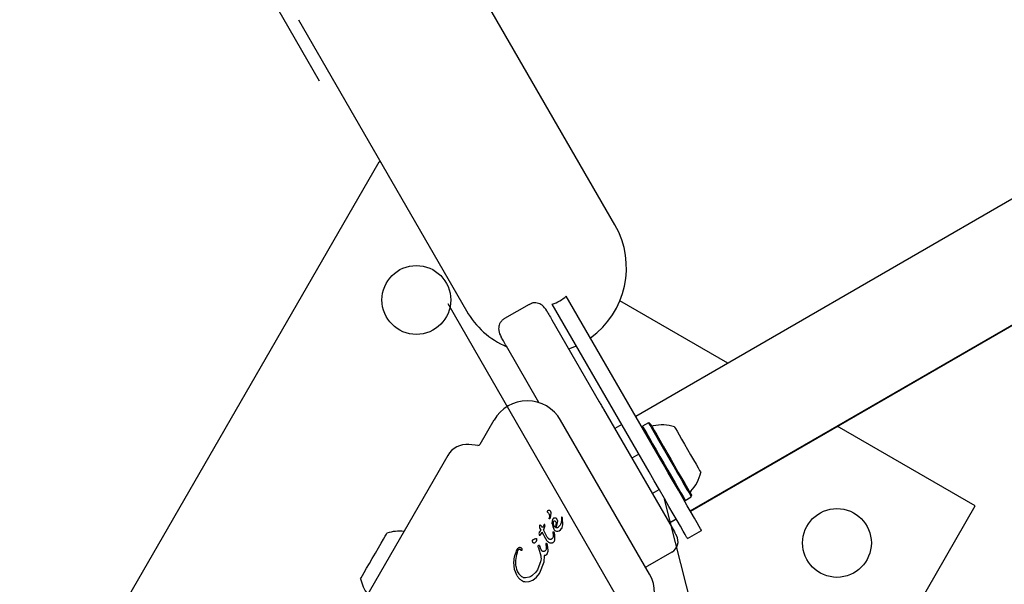
# Model space of a CAD drawing. Units: millimetres. Extents: x 401 to 1095, y 448 to 940.
# Drawn here: x 878 to 896, y 616 to 627 of the extents above; entities that cross this region are included whole.
import ezdxf

# ---------------------------------------------------------------- set-up
doc = ezdxf.new("R2010")
doc.units = ezdxf.units.MM
doc.header["$LTSCALE"] = 75
doc.linetypes.add('HIDDEN', pattern=[0.1905, 0.127, -0.0635])
doc.layers.add('GRIS', color=8, linetype='Continuous')
doc.styles.add('SLDTEXTSTYLE0', font='TXT', dxfattribs={"width": 0.75})
doc.dimstyles.new('SLDDIMSTYLE2', dxfattribs={"dimtxt": 11.90625, "dimasz": 18.75, "dimexe": 0, "dimexo": 0.0625, "dimgap": 2.976562, "dimtad": 0, "dimtih": 1, "dimtoh": 1, "dimdec": 0, "dimlfac": 1.333333, "dimrnd": 1e-09, "dimzin": 12, "dimdsep": 46, "dimtxsty": 'SLDTEXTSTYLE0', "dimsah": 1, "dimcen": 0, "dimadec": 0, "dimazin": 3, "dimtfac": 1, "dimtdec": 0, "dimtofl": 0, "dimtmove": 0, "dimatfit": 3, "dimfxl": 0, "dimfrac": 2, "dimtolj": 1, "dimtzin": 12, "dimarcsym": 0})
doc.dimstyles.new('SLDDIMSTYLE3', dxfattribs={"dimtxt": 11.90625, "dimasz": 6, "dimexe": 0, "dimexo": 0.0625, "dimgap": 2.976562, "dimtad": 2, "dimdec": 0, "dimlfac": 1.333333, "dimrnd": 1e-09, "dimzin": 12, "dimdsep": 46, "dimtxsty": 'SLDTEXTSTYLE0', "dimblk1": 'DOT', "dimblk2": 'DOT', "dimsah": 1, "dimcen": 0.09, "dimse1": 1, "dimse2": 1, "dimadec": 0, "dimazin": 3, "dimtfac": 1, "dimtdec": 0, "dimtofl": 0, "dimtmove": 0, "dimatfit": 3, "dimldrblk": 'DOT', "dimfxl": 0, "dimfrac": 2, "dimtolj": 1, "dimtzin": 12, "dimarcsym": 0})

# ---------------------------------------------------------------- blocks, each defined once
blk = doc.blocks.new('_D_5')
at = {"layer": 'GRIS', "color": 7}
for p, q in [((890.047, 617.701), (903.216, 566.261)), ((921.228, 495.903), (908.059, 547.343))]:
    blk.add_line(p, q, dxfattribs=at)
blk.add_solid([(921.228, 495.903), (919.484, 514.811), (913.671, 513.323)], dxfattribs=at)
at = {"layer": 'GRIS', "color": 7, "insert": (892.441, 562.691), "char_height": 11.9062, "attachment_point": 1, "style": 'SLDTEXTSTYLE0'}
blk.add_mtext('167', dxfattribs=at)
blk = doc.blocks.new('_Dot')
at = {"color": 0, "linetype": 'ByBlock', "lineweight": -2}
blk.add_line((-0.5, 0), (-1, 0), dxfattribs=at)
at = {"color": 0, "linetype": 'ByBlock', "const_width": 0.5}
blk.add_lwpolyline([(-0.25, 0, 1), (0.25, 0, 1)], format="xyb", close=True, dxfattribs=at)
blk = doc.blocks.new('_D_7')
at = {"color": 7, "linetype": 'Continuous', "lineweight": 18}
blk.add_line((416.269, 612.069), (416.269, 813.749), dxfattribs=at)
at = {"color": 7, "linetype": 'Continuous', "lineweight": 18, "xscale": 6, "yscale": 6}
for p, rotation in [((416.269, 813.749), 90.0000000000004), ((416.269, 612.069), 270.0000000000004)]:
    blk.add_blockref('_Dot', p, dxfattribs=dict(at, rotation=rotation))
at = {"color": 7, "linetype": 'Continuous', "lineweight": 18, "insert": (400.921, 699.713), "char_height": 11.9062, "attachment_point": 1, "rotation": 90, "style": 'SLDTEXTSTYLE0'}
blk.add_mtext('269', dxfattribs=at)

msp = doc.modelspace()

# ---------------------------------------------------------------- linework, layer by layer
at = {"color": 7, "linetype": 'Continuous', "lineweight": 25}
for p, q in [((928.165, 641.548), (889.52, 619.236)), ((927.192, 640.987), (889.519, 619.237)), ((890.528, 617.489), (929.173, 639.801)), ((890.531, 617.484), (929.177, 639.796)), ((890.532, 617.483), (928.204, 639.233)), ((889.135, 622.782), (886.023, 628.173)), ((883.269, 626.583), (886.381, 621.192)), ((878.393, 612.912), (884.768, 623.954)), ((884.796, 623.938), (884.768, 623.954)), ((887.542, 621.311), (887.087, 621.049)), ((889.766, 618.21), (887.973, 621.315)), ((890.026, 618.36), (888.233, 621.465)), ((891.229, 620.224), (889.228, 621.379)), ((887.967, 621.025), (888.845, 619.506)), ((887.727, 619.492), (887.123, 620.538)), ((888.279, 620.485), (888.42, 620.541)), ((888.923, 619.369), (890.236, 617.096)), ((886.893, 619.169), (886.633, 618.719)), ((889.774, 616.317), (888.127, 619.169)), ((889.756, 619.12), (889.645, 619.056)), ((889.781, 619.113), (889.756, 619.12)), ((889.26, 619.087), (889.13, 619.012)), ((889.26, 619.086), (889.13, 619.011)), ((889.645, 619.056), (889.638, 619.031)), ((895.81, 617.579), (893.254, 619.055)), ((886.597, 618.7), (886.429, 618.715)), ((886.036, 618.51), (883.742, 614.536)), ((889.578, 618.535), (889.448, 618.46)), ((889.823, 617.81), (889.953, 617.885)), ((890.413, 617.689), (890.438, 617.682)), ((890.438, 617.682), (890.549, 617.746)), ((890.549, 617.746), (890.556, 617.772)), ((889.435, 606.537), (895.81, 617.579)), ((887.92, 617.385), (887.916, 617.354)), ((887.916, 617.344), (887.916, 617.354)), ((887.937, 617.355), (887.931, 617.341)), ((887.946, 617.447), (887.937, 617.355)), ((887.974, 617.249), (887.977, 617.301)), ((887.989, 617.341), (887.99, 617.342)), ((887.994, 617.273), (888.001, 617.295)), ((888.058, 617.334), (888.067, 617.304)), ((888.067, 617.304), (888.066, 617.266)), ((888.144, 617.331), (888.142, 617.299)), ((888.145, 617.367), (888.144, 617.331)), ((888.145, 617.369), (888.145, 617.367)), ((888.152, 617.37), (888.148, 617.37)), ((888.152, 617.37), (888.152, 617.37)), ((888.157, 617.366), (888.157, 617.366)), ((888.162, 617.348), (888.161, 617.358)), ((888.167, 617.23), (888.162, 617.348)), ((890.139, 617.264), (890.268, 617.339)), ((890.142, 617.259), (890.272, 617.334)), ((890.142, 617.258), (890.272, 617.333)), ((887.761, 617.129), (887.731, 617.095)), ((887.739, 617.214), (887.736, 617.202)), ((887.736, 617.202), (887.736, 617.187)), ((887.736, 617.187), (887.738, 617.172)), ((887.738, 617.172), (887.743, 617.158)), ((887.741, 617.222), (887.739, 617.214)), ((887.739, 617.214), (887.739, 617.214)), ((887.741, 617.222), (887.741, 617.222)), ((887.743, 617.158), (887.761, 617.129)), ((887.745, 617.224), (887.745, 617.224)), ((887.763, 617.215), (887.751, 617.223)), ((887.778, 617.199), (887.763, 617.215)), ((887.794, 617.174), (887.778, 617.199)), ((887.823, 617.232), (887.794, 617.174)), ((887.836, 617.209), (887.813, 617.137)), ((887.881, 617.002), (887.813, 617.137)), ((887.823, 617.232), (887.823, 617.232)), ((887.836, 617.209), (887.835, 617.233)), ((887.974, 617.249), (887.982, 617.195)), ((887.982, 617.195), (888, 617.148)), ((887.993, 617.249), (887.994, 617.273)), ((887.999, 617.224), (887.993, 617.249)), ((888.023, 617.182), (887.999, 617.224)), ((888.03, 617.116), (888.054, 617.108)), ((888.066, 617.266), (888.037, 617.173)), ((888.054, 617.108), (888.079, 617.108)), ((888.079, 617.108), (888.104, 617.117)), ((888.104, 617.117), (888.127, 617.135)), ((888.127, 617.135), (888.147, 617.16)), ((888.147, 617.16), (888.148, 617.163)), ((888.148, 617.163), (888.156, 617.18)), ((888.156, 617.18), (888.167, 617.23)), ((890.478, 616.976), (890.738, 617.126)), ((887.605, 616.937), (887.608, 616.945)), ((887.655, 616.967), (887.666, 616.976)), ((887.678, 616.973), (887.682, 616.948)), ((887.748, 617.039), (887.756, 617.046)), ((887.748, 617.039), (887.748, 617.039)), ((887.756, 617.046), (887.782, 617.083)), ((887.782, 617.083), (887.786, 617.09)), ((887.852, 616.969), (887.786, 617.09)), ((887.879, 616.927), (887.852, 616.969)), ((887.901, 616.973), (887.881, 617.002)), ((887.984, 616.99), (887.983, 616.988)), ((887.992, 617.014), (887.984, 616.99)), ((887.991, 617.067), (887.988, 617.098)), ((887.991, 617.067), (887.992, 617.014)), ((888, 617.1), (888.008, 617.083)), ((888.008, 617.083), (888.015, 617.046)), ((888.015, 617.046), (888.017, 616.954)), ((887.326, 616.777), (887.328, 616.78)), ((887.338, 616.753), (887.341, 616.76)), ((887.409, 616.766), (887.406, 616.754)), ((887.718, 616.804), (887.712, 616.824)), ((887.713, 616.84), (887.714, 616.842)), ((887.714, 616.842), (887.718, 616.848)), ((887.718, 616.804), (887.761, 616.655)), ((887.737, 616.843), (887.742, 616.829)), ((887.767, 616.765), (887.742, 616.829)), ((887.851, 616.759), (887.84, 616.745)), ((887.857, 616.772), (887.851, 616.759)), ((887.857, 616.881), (887.858, 616.869)), ((887.862, 616.805), (887.857, 616.772)), ((887.861, 616.846), (887.858, 616.869)), ((887.861, 616.846), (887.862, 616.805)), ((887.874, 616.875), (887.878, 616.858)), ((887.878, 616.858), (887.889, 616.751)), ((888.006, 616.919), (887.996, 616.905)), ((887.821, 616.658), (887.816, 616.538)), ((887.874, 616.688), (887.873, 616.686)), ((890.191, 616.723), (889.736, 616.461)), ((887.274, 616.402), (887.263, 616.536)), ((887.32, 616.282), (887.274, 616.402)), ((887.697, 616.396), (887.661, 616.348)), ((887.705, 616.411), (887.697, 616.396)), ((887.756, 616.545), (887.705, 616.411)), ((887.816, 616.538), (887.738, 616.335)), ((889.701, 616.444), (889.736, 616.461)), ((887.411, 616.265), (887.365, 616.306)), ((887.545, 616.257), (887.478, 616.245)), ((887.544, 616.176), (887.615, 616.205)), ((887.661, 616.348), (887.607, 616.294)), ((887.615, 616.205), (887.681, 616.258)), ((887.681, 616.258), (887.735, 616.329)), ((887.735, 616.329), (887.738, 616.335)), ((887.474, 616.173), (887.544, 616.176))]:
    msp.add_line(p, q, dxfattribs=at)
at = {"color": 7, "linetype": 'Continuous', "lineweight": 25, "flags": 128}
for points in [[(887.872, 621.19), (887.88, 621.176), (887.89, 621.159), (887.9, 621.141), (887.912, 621.121), (887.924, 621.1), (887.938, 621.076), (887.952, 621.051), (887.967, 621.025)], [(887.123, 620.538), (887.108, 620.564), (887.093, 620.589), (887.08, 620.612), (887.067, 620.634), (887.056, 620.654), (887.045, 620.672), (887.036, 620.688), (887.028, 620.702)], [(888.845, 619.506), (888.854, 619.49), (888.863, 619.473), (888.873, 619.456), (888.884, 619.438), (888.894, 619.42), (888.904, 619.402), (888.914, 619.385), (888.923, 619.369)], [(889.756, 619.12), (889.757, 619.117), (889.771, 619.094), (889.797, 619.048), (889.836, 618.981), (889.885, 618.896), (889.944, 618.795), (890.009, 618.681), (890.079, 618.559), (890.152, 618.433)], [(889.781, 619.113), (889.783, 619.11), (889.796, 619.087), (889.822, 619.043), (889.86, 618.978), (889.908, 618.894), (889.965, 618.796), (890.029, 618.685), (890.097, 618.566), (890.169, 618.442)], [(889.645, 619.056), (889.647, 619.053), (889.66, 619.03), (889.687, 618.984), (889.725, 618.917), (889.775, 618.832), (889.833, 618.731), (889.899, 618.617), (889.969, 618.496), (890.042, 618.369)], [(890.237, 619.045), (890.24, 619.038), (890.257, 619.01), (890.285, 618.961), (890.324, 618.894), (890.371, 618.812), (890.424, 618.72), (890.48, 618.622)], [(890.48, 618.622), (890.537, 618.525), (890.59, 618.433), (890.637, 618.351), (890.676, 618.284), (890.704, 618.235), (890.72, 618.207), (890.724, 618.2)], [(890.152, 618.433), (890.225, 618.307), (890.296, 618.185), (890.361, 618.072), (890.419, 617.97), (890.469, 617.885), (890.507, 617.818), (890.534, 617.772), (890.547, 617.749), (890.549, 617.746)], [(890.169, 618.442), (890.24, 618.319), (890.308, 618.2), (890.372, 618.089), (890.429, 617.991), (890.478, 617.907), (890.515, 617.842), (890.541, 617.797), (890.554, 617.775), (890.556, 617.772)], [(890.478, 616.976), (890.477, 616.979), (890.463, 617.002), (890.437, 617.047), (890.398, 617.114), (890.348, 617.202), (890.287, 617.308), (890.215, 617.431), (890.136, 617.569), (890.05, 617.718), (889.958, 617.877), (889.863, 618.042), (889.766, 618.21)], [(890.738, 617.126), (890.736, 617.129), (890.723, 617.152), (890.697, 617.197), (890.658, 617.264), (890.608, 617.352), (890.546, 617.458), (890.475, 617.581), (890.396, 617.719), (890.31, 617.868), (890.218, 618.027), (890.123, 618.192), (890.026, 618.36)], [(890.042, 618.369), (890.115, 618.243), (890.185, 618.121), (890.251, 618.008), (890.309, 617.907), (890.358, 617.821), (890.397, 617.754), (890.423, 617.709), (890.437, 617.685), (890.438, 617.682)], [(884.8, 616.887), (884.843, 616.962), (884.877, 617.02), (884.899, 617.058), (884.908, 617.074), (884.909, 617.075)], [(890.236, 617.096), (890.244, 617.082), (890.251, 617.069), (890.258, 617.058), (890.263, 617.048), (890.268, 617.041), (890.271, 617.035), (890.273, 617.032), (890.273, 617.031)], [(884.421, 616.23), (884.422, 616.231), (884.432, 616.249), (884.455, 616.288), (884.489, 616.347), (884.532, 616.423), (884.583, 616.511), (884.638, 616.606), (884.695, 616.704), (884.75, 616.8), (884.8, 616.887)]]:
    msp.add_lwpolyline(points, dxfattribs=at)
at = {"color": 7, "linetype": 'Continuous', "lineweight": 25}
for centre, radius in [((885.455, 621.393), 0.638), ((893.249, 616.893), 0.637)]:
    msp.add_circle(centre, radius, dxfattribs=at)
for centre, radius, start, end in [((887.758, 621.987), 1.59, 305.4133, 30), ((887.758, 621.987), 0.705, 287.7212, 312.2788), ((887.758, 621.987), 1.59, 210, 246.6893), ((887.51, 618.813), 0.712, 30, 150), ((889.834, 619.096), 0.0375, 210, 283.4677), ((890.012, 618.352), 0.728, 72.0627, 103.4677), ((886.393, 618.304), 0.413, 85, 150), ((886.6, 618.737), 0.0375, 265, 330), ((890.012, 618.352), 0.728, 316.5323, 347.9373), ((890.568, 617.826), 0.0375, 136.5323, 210), ((888.148, 617.36), 0.0101, 66.7837, 88.851), ((885.133, 616.383), 0.727, 82.7666, 107.9415), ((887.745, 617.22), 0.0043, 128.6362, 151.142), ((887.74, 617.048), 0.0107, 211.1088, 233.609), ((887.741, 617.05), 0.0133, 233.6946, 251.4774), ((887.741, 617.05), 0.0133, 277.8351, 297.9557), ((890.079, 616.918), 0.225, 300, 30), ((885.133, 616.382), 0.728, 192.0585, 217.2334), ((889.157, 615.961), 0.713, 330, 30)]:
    msp.add_arc(centre, radius, start, end, dxfattribs=at)
for points, knots in [([(887.542, 621.311), (887.543, 621.311), (887.558, 621.321), (887.576, 621.327), (887.593, 621.333)], [0, 0, 0, 0, 0.0143372, 1, 1, 1, 1]), ([(887.761, 621.31), (887.733, 621.323), (887.688, 621.344), (887.626, 621.341), (887.599, 621.335), (887.593, 621.333)], [0, 0, 0, 0, 0.572324, 0.894921, 1, 1, 1, 1]), ([(887.872, 621.19), (887.872, 621.19), (887.848, 621.231), (887.813, 621.276), (887.769, 621.305), (887.761, 621.31)], [0, 0, 0, 0, 0.004222, 0.82143, 1, 1, 1, 1]), ([(887.043, 621.016), (887.039, 621.011), (887.02, 620.991), (886.986, 620.938), (886.982, 620.89), (886.979, 620.858)], [0, 0, 0, 0, 0.105069, 0.427652, 1, 1, 1, 1]), ([(887.043, 621.016), (887.057, 621.028), (887.072, 621.04), (887.087, 621.049), (887.088, 621.049)], [0, 0, 0, 0, 0.985737, 1, 1, 1, 1]), ([(886.979, 620.858), (886.98, 620.849), (886.983, 620.796), (887.004, 620.744), (887.028, 620.702), (887.028, 620.702)], [0, 0, 0, 0, 0.178553, 0.995778, 1, 1, 1, 1]), ([(887.889, 617.458), (887.888, 617.46), (887.885, 617.465), (887.884, 617.472), (887.885, 617.48), (887.888, 617.485), (887.889, 617.487)], [0, 0, 0, 0, 0.250103, 0.500092, 0.749949, 1, 1, 1, 1]), ([(887.889, 617.487), (887.891, 617.49), (887.894, 617.495), (887.9, 617.498), (887.903, 617.5)], [0, 0, 0, 0, 0.499711, 1, 1, 1, 1]), ([(887.903, 617.5), (887.904, 617.5), (887.908, 617.501), (887.913, 617.501), (887.918, 617.5), (887.921, 617.499), (887.923, 617.498)], [0, 0, 0, 0, 0.250022, 0.499978, 0.750248, 1, 1, 1, 1]), ([(887.923, 617.498), (887.926, 617.495), (887.934, 617.488), (887.941, 617.475), (887.946, 617.462), (887.946, 617.452), (887.946, 617.447)], [0, 0, 0, 0, 0.24999, 0.499972, 0.750007, 1, 1, 1, 1]), ([(887.889, 617.458), (887.894, 617.453), (887.904, 617.444), (887.915, 617.426), (887.921, 617.406), (887.92, 617.392), (887.92, 617.385)], [0, 0, 0, 0, 0.249946, 0.500003, 0.75003, 1, 1, 1, 1]), ([(887.931, 617.341), (887.93, 617.34), (887.929, 617.338), (887.927, 617.337), (887.925, 617.337), (887.922, 617.337), (887.92, 617.338), (887.918, 617.339), (887.916, 617.342), (887.916, 617.343), (887.916, 617.344)], [0, 0, 0, 0, 0.124881, 0.250045, 0.375056, 0.500089, 0.624825, 0.749895, 0.874826, 1, 1, 1, 1]), ([(887.977, 617.301), (887.978, 617.308), (887.98, 617.322), (887.986, 617.335), (887.989, 617.341)], [0, 0, 0, 0, 0.499931, 1, 1, 1, 1]), ([(887.99, 617.342), (887.993, 617.346), (887.998, 617.353), (888.011, 617.359), (888.025, 617.36), (888.033, 617.357), (888.037, 617.355)], [0, 0, 0, 0, 0.25007, 0.500005, 0.749965, 1, 1, 1, 1]), ([(888.001, 617.295), (888.002, 617.296), (888.003, 617.298), (888.006, 617.3), (888.008, 617.301), (888.011, 617.301), (888.012, 617.301)], [0, 0, 0, 0, 0.250214, 0.499499, 0.749801, 1, 1, 1, 1]), ([(888.012, 617.301), (888.014, 617.301), (888.018, 617.301), (888.023, 617.299), (888.025, 617.298)], [0, 0, 0, 0, 0.499786, 1, 1, 1, 1]), ([(888.025, 617.298), (888.028, 617.296), (888.035, 617.291), (888.039, 617.284), (888.041, 617.28)], [0, 0, 0, 0, 0.500006, 1, 1, 1, 1]), ([(888.037, 617.355), (888.042, 617.353), (888.05, 617.347), (888.056, 617.339), (888.058, 617.334)], [0, 0, 0, 0, 0.499927, 1, 1, 1, 1]), ([(888.142, 617.299), (888.141, 617.288), (888.139, 617.266), (888.127, 617.235), (888.109, 617.206), (888.093, 617.191), (888.085, 617.183)], [0, 0, 0, 0, 0.250008, 0.499973, 0.749997, 1, 1, 1, 1]), ([(888.148, 617.37), (888.148, 617.37), (888.148, 617.37), (888.147, 617.37), (888.146, 617.369), (888.146, 617.369), (888.145, 617.369)], [0, 0, 0, 0, 0.2503037, 0.4997896, 0.7501282, 1, 1, 1, 1]), ([(888.157, 617.366), (888.156, 617.367), (888.155, 617.368), (888.153, 617.369), (888.152, 617.37)], [0, 0, 0, 0, 0.501071, 1, 1, 1, 1]), ([(888.161, 617.358), (888.16, 617.359), (888.16, 617.362), (888.158, 617.365), (888.157, 617.366)], [0, 0, 0, 0, 0.49936, 1, 1, 1, 1]), ([(887.745, 617.224), (887.745, 617.224), (887.744, 617.224), (887.743, 617.224), (887.742, 617.223), (887.742, 617.222), (887.741, 617.222)], [0, 0, 0, 0, 0.261605, 0.500624, 0.738631, 1, 1, 1, 1]), ([(887.835, 617.233), (887.834, 617.234), (887.834, 617.235), (887.832, 617.235), (887.83, 617.236), (887.829, 617.236), (887.827, 617.236), (887.826, 617.235), (887.824, 617.234), (887.824, 617.233), (887.823, 617.232)], [0, 0, 0, 0, 0.128778, 0.250195, 0.372, 0.503168, 0.629933, 0.749006, 0.870116, 1, 1, 1, 1]), ([(888, 617.148), (888.004, 617.141), (888.011, 617.128), (888.024, 617.12), (888.03, 617.116)], [0, 0, 0, 0, 0.499908, 1, 1, 1, 1]), ([(888.045, 617.254), (888.043, 617.242), (888.039, 617.216), (888.028, 617.193), (888.023, 617.182)], [0, 0, 0, 0, 0.499953, 1, 1, 1, 1]), ([(888.085, 617.183), (888.081, 617.18), (888.075, 617.176), (888.062, 617.172), (888.05, 617.17), (888.041, 617.172), (888.037, 617.173)], [0, 0, 0, 0, 0.249924, 0.499955, 0.749981, 1, 1, 1, 1]), ([(888.041, 617.28), (888.042, 617.276), (888.045, 617.267), (888.045, 617.259), (888.045, 617.254)], [0, 0, 0, 0, 0.499949, 1, 1, 1, 1]), ([(887.615, 616.9), (887.612, 616.906), (887.606, 616.918), (887.606, 616.931), (887.605, 616.937)], [0, 0, 0, 0, 0.500033, 1, 1, 1, 1]), ([(887.608, 616.945), (887.609, 616.947), (887.612, 616.951), (887.617, 616.954), (887.619, 616.955)], [0, 0, 0, 0, 0.500062, 1, 1, 1, 1]), ([(887.619, 616.955), (887.621, 616.956), (887.627, 616.959), (887.633, 616.959), (887.636, 616.96)], [0, 0, 0, 0, 0.4998014, 1, 1, 1, 1]), ([(887.655, 616.967), (887.652, 616.965), (887.647, 616.961), (887.64, 616.96), (887.636, 616.96)], [0, 0, 0, 0, 0.500091, 1, 1, 1, 1]), ([(887.666, 616.976), (887.666, 616.977), (887.667, 616.977), (887.669, 616.978), (887.671, 616.978), (887.673, 616.978), (887.674, 616.977), (887.676, 616.976), (887.677, 616.975), (887.677, 616.974), (887.678, 616.973)], [0, 0, 0, 0, 0.124396, 0.249552, 0.374698, 0.499379, 0.624618, 0.749834, 0.874915, 1, 1, 1, 1]), ([(887.682, 616.948), (887.682, 616.943), (887.681, 616.932), (887.676, 616.922), (887.674, 616.917)], [0, 0, 0, 0, 0.499999, 1, 1, 1, 1]), ([(887.731, 617.095), (887.729, 617.087), (887.725, 617.071), (887.728, 617.054), (887.729, 617.046)], [0, 0, 0, 0, 0.49998, 1, 1, 1, 1]), ([(887.729, 617.046), (887.73, 617.045), (887.731, 617.042), (887.733, 617.041), (887.734, 617.04)], [0, 0, 0, 0, 0.500098, 1, 1, 1, 1]), ([(887.734, 617.04), (887.735, 617.039), (887.737, 617.038), (887.741, 617.037), (887.745, 617.037), (887.747, 617.038), (887.748, 617.039)], [0, 0, 0, 0, 0.2538759, 0.5099479, 0.7498124, 1, 1, 1, 1]), ([(887.912, 616.899), (887.906, 616.903), (887.893, 616.911), (887.884, 616.922), (887.879, 616.927)], [0, 0, 0, 0, 0.499986, 1, 1, 1, 1]), ([(887.929, 616.958), (887.923, 616.959), (887.912, 616.962), (887.904, 616.97), (887.901, 616.973)], [0, 0, 0, 0, 0.499875, 1, 1, 1, 1]), ([(887.961, 616.965), (887.956, 616.962), (887.946, 616.957), (887.934, 616.958), (887.929, 616.958)], [0, 0, 0, 0, 0.499928, 1, 1, 1, 1]), ([(887.983, 616.988), (887.98, 616.983), (887.974, 616.974), (887.965, 616.968), (887.961, 616.965)], [0, 0, 0, 0, 0.499994, 1, 1, 1, 1]), ([(887.988, 617.098), (887.989, 617.098), (887.989, 617.099), (887.991, 617.1), (887.992, 617.101), (887.994, 617.102), (887.995, 617.102), (887.997, 617.102), (887.999, 617.101), (888, 617.101), (888, 617.1)], [0, 0, 0, 0, 0.124928, 0.250533, 0.374981, 0.500239, 0.624858, 0.749866, 0.875355, 1, 1, 1, 1]), ([(888.017, 616.954), (888.016, 616.948), (888.014, 616.935), (888.009, 616.924), (888.006, 616.919)], [0, 0, 0, 0, 0.50002, 1, 1, 1, 1]), ([(887.263, 616.536), (887.267, 616.578), (887.274, 616.662), (887.309, 616.739), (887.326, 616.777)], [0, 0, 0, 0, 0.500006, 1, 1, 1, 1]), ([(887.301, 616.449), (887.298, 616.501), (887.292, 616.604), (887.323, 616.703), (887.338, 616.753)], [0, 0, 0, 0, 0.500005, 1, 1, 1, 1]), ([(887.328, 616.78), (887.331, 616.784), (887.337, 616.794), (887.346, 616.801), (887.35, 616.805)], [0, 0, 0, 0, 0.499906, 1, 1, 1, 1]), ([(887.341, 616.76), (887.344, 616.763), (887.348, 616.77), (887.355, 616.774), (887.358, 616.776)], [0, 0, 0, 0, 0.500017, 1, 1, 1, 1]), ([(887.35, 616.805), (887.352, 616.806), (887.356, 616.808), (887.363, 616.811), (887.369, 616.812), (887.374, 616.812), (887.376, 616.812)], [0, 0, 0, 0, 0.25012, 0.500151, 0.749874, 1, 1, 1, 1]), ([(887.358, 616.776), (887.36, 616.777), (887.362, 616.778), (887.367, 616.779), (887.371, 616.778), (887.374, 616.777), (887.376, 616.777)], [0, 0, 0, 0, 0.250117, 0.500212, 0.750191, 1, 1, 1, 1]), ([(887.376, 616.812), (887.379, 616.811), (887.386, 616.81), (887.391, 616.806), (887.394, 616.804)], [0, 0, 0, 0, 0.4999, 1, 1, 1, 1]), ([(887.376, 616.777), (887.378, 616.775), (887.384, 616.771), (887.388, 616.765), (887.389, 616.762)], [0, 0, 0, 0, 0.49982, 1, 1, 1, 1]), ([(887.396, 616.752), (887.395, 616.754), (887.392, 616.756), (887.39, 616.76), (887.389, 616.762)], [0, 0, 0, 0, 0.5003751, 1, 1, 1, 1]), ([(887.394, 616.804), (887.396, 616.802), (887.402, 616.797), (887.407, 616.788), (887.41, 616.777), (887.409, 616.77), (887.409, 616.766)], [0, 0, 0, 0, 0.249988, 0.499907, 0.749991, 1, 1, 1, 1]), ([(887.406, 616.754), (887.406, 616.754), (887.405, 616.753), (887.404, 616.752), (887.403, 616.751), (887.401, 616.751), (887.4, 616.751), (887.399, 616.751), (887.397, 616.751), (887.397, 616.752), (887.396, 616.752)], [0, 0, 0, 0, 0.124768, 0.250316, 0.37519, 0.500093, 0.624927, 0.749916, 0.875251, 1, 1, 1, 1]), ([(887.63, 616.89), (887.628, 616.89), (887.625, 616.891), (887.621, 616.893), (887.617, 616.896), (887.616, 616.899), (887.615, 616.9)], [0, 0, 0, 0, 0.24977, 0.49975, 0.749759, 1, 1, 1, 1]), ([(887.652, 616.896), (887.649, 616.894), (887.642, 616.891), (887.634, 616.89), (887.63, 616.89)], [0, 0, 0, 0, 0.499773, 1, 1, 1, 1]), ([(887.674, 616.917), (887.671, 616.913), (887.665, 616.904), (887.657, 616.899), (887.652, 616.896)], [0, 0, 0, 0, 0.499912, 1, 1, 1, 1]), ([(887.712, 616.824), (887.711, 616.825), (887.711, 616.828), (887.711, 616.832), (887.711, 616.836), (887.712, 616.838), (887.713, 616.84)], [0, 0, 0, 0, 0.250268, 0.500055, 0.750041, 1, 1, 1, 1]), ([(887.718, 616.848), (887.719, 616.849), (887.72, 616.85), (887.723, 616.851), (887.726, 616.852), (887.727, 616.851), (887.728, 616.851)], [0, 0, 0, 0, 0.249739, 0.499569, 0.749652, 1, 1, 1, 1]), ([(887.728, 616.851), (887.73, 616.85), (887.734, 616.848), (887.736, 616.844), (887.737, 616.843)], [0, 0, 0, 0, 0.499824, 1, 1, 1, 1]), ([(887.788, 616.74), (887.784, 616.744), (887.776, 616.751), (887.77, 616.76), (887.767, 616.765)], [0, 0, 0, 0, 0.500134, 1, 1, 1, 1]), ([(887.816, 616.734), (887.813, 616.733), (887.809, 616.733), (887.801, 616.734), (887.794, 616.736), (887.79, 616.739), (887.788, 616.74)], [0, 0, 0, 0, 0.2500628, 0.4998914, 0.7499943, 1, 1, 1, 1]), ([(887.84, 616.745), (887.837, 616.742), (887.829, 616.737), (887.82, 616.735), (887.816, 616.734)], [0, 0, 0, 0, 0.499961, 1, 1, 1, 1]), ([(887.857, 616.881), (887.857, 616.881), (887.856, 616.883), (887.857, 616.884), (887.857, 616.884)], [0, 0, 0, 0, 0.500893, 1, 1, 1, 1]), ([(887.857, 616.884), (887.857, 616.885), (887.858, 616.886), (887.859, 616.886), (887.86, 616.886)], [0, 0, 0, 0, 0.500918, 1, 1, 1, 1]), ([(887.86, 616.886), (887.86, 616.887), (887.862, 616.887), (887.864, 616.887), (887.867, 616.887), (887.868, 616.886), (887.869, 616.885)], [0, 0, 0, 0, 0.250344, 0.499849, 0.750166, 1, 1, 1, 1]), ([(887.869, 616.885), (887.87, 616.884), (887.872, 616.881), (887.874, 616.877), (887.874, 616.875)], [0, 0, 0, 0, 0.499715, 1, 1, 1, 1]), ([(887.889, 616.751), (887.889, 616.74), (887.887, 616.718), (887.878, 616.698), (887.874, 616.688)], [0, 0, 0, 0, 0.500032, 1, 1, 1, 1]), ([(887.961, 616.888), (887.952, 616.888), (887.935, 616.889), (887.92, 616.896), (887.912, 616.899)], [0, 0, 0, 0, 0.499963, 1, 1, 1, 1]), ([(887.996, 616.905), (887.994, 616.903), (887.989, 616.898), (887.98, 616.893), (887.971, 616.889), (887.964, 616.888), (887.961, 616.888)], [0, 0, 0, 0, 0.249933, 0.499883, 0.749924, 1, 1, 1, 1]), ([(887.761, 616.655), (887.763, 616.637), (887.768, 616.6), (887.76, 616.564), (887.756, 616.545)], [0, 0, 0, 0, 0.49994, 1, 1, 1, 1]), ([(887.855, 616.666), (887.853, 616.665), (887.847, 616.661), (887.839, 616.658), (887.83, 616.657), (887.824, 616.658), (887.821, 616.658)], [0, 0, 0, 0, 0.2500172, 0.4998498, 0.7499666, 1, 1, 1, 1]), ([(887.873, 616.686), (887.871, 616.683), (887.866, 616.675), (887.859, 616.669), (887.855, 616.666)], [0, 0, 0, 0, 0.5000225, 1, 1, 1, 1]), ([(887.301, 616.449), (887.306, 616.423), (887.317, 616.371), (887.349, 616.328), (887.365, 616.306)], [0, 0, 0, 0, 0.499167, 1, 1, 1, 1]), ([(887.32, 616.282), (887.332, 616.266), (887.356, 616.232), (887.39, 616.208), (887.407, 616.196)], [0, 0, 0, 0, 0.499934, 1, 1, 1, 1]), ([(887.407, 616.196), (887.418, 616.191), (887.439, 616.18), (887.462, 616.175), (887.474, 616.173)], [0, 0, 0, 0, 0.500042, 1, 1, 1, 1]), ([(887.478, 616.245), (887.466, 616.246), (887.442, 616.247), (887.421, 616.259), (887.411, 616.265)], [0, 0, 0, 0, 0.5000159, 1, 1, 1, 1]), ([(887.607, 616.294), (887.597, 616.286), (887.579, 616.271), (887.556, 616.262), (887.545, 616.257)], [0, 0, 0, 0, 0.4999408, 1, 1, 1, 1])]:
    msp.add_open_spline(points, degree=3, knots=knots, dxfattribs=at)
msp.add_open_spline([(887.751, 617.223), (887.75, 617.223), (887.749, 617.224), (887.747, 617.224), (887.745, 617.224)], degree=3, dxfattribs=at)
at = {"layer": 'GRIS', "color": 7, "linetype": 'HIDDEN'}
msp.add_line((821.742, 732.687), (890.367, 613.825), dxfattribs=at)

# ---------------------------------------------------------------- dimensions: what is measured, and where the dimension line sits
at = {"color": 7, "linetype": 'Continuous', "lineweight": 18}
dim = msp.add_linear_dim(base=(416.269, 612.069), p1=(549.502, 813.749), p2=(885.489, 612.069), angle=90, dimstyle='SLDDIMSTYLE3', dxfattribs=at)
dim.commit()
dim.dimension.update_dxf_attribs({"geometry": '_D_7', "text_midpoint": (416.269, 712.909), "dimtype": 160})
at = {"layer": 'GRIS', "color": 7}
dim = msp.add_radius_dim(center=(890.047, 617.701), mpoint=(921.228, 495.903), dimstyle='SLDDIMSTYLE2', override={"dimpost": '<>'}, dxfattribs=at)
dim.commit()
dim.dimension.update_dxf_attribs({"geometry": '_D_5', "text_midpoint": (905.637, 556.802), "dimtype": 164})

doc.saveas('drawing.dxf')
